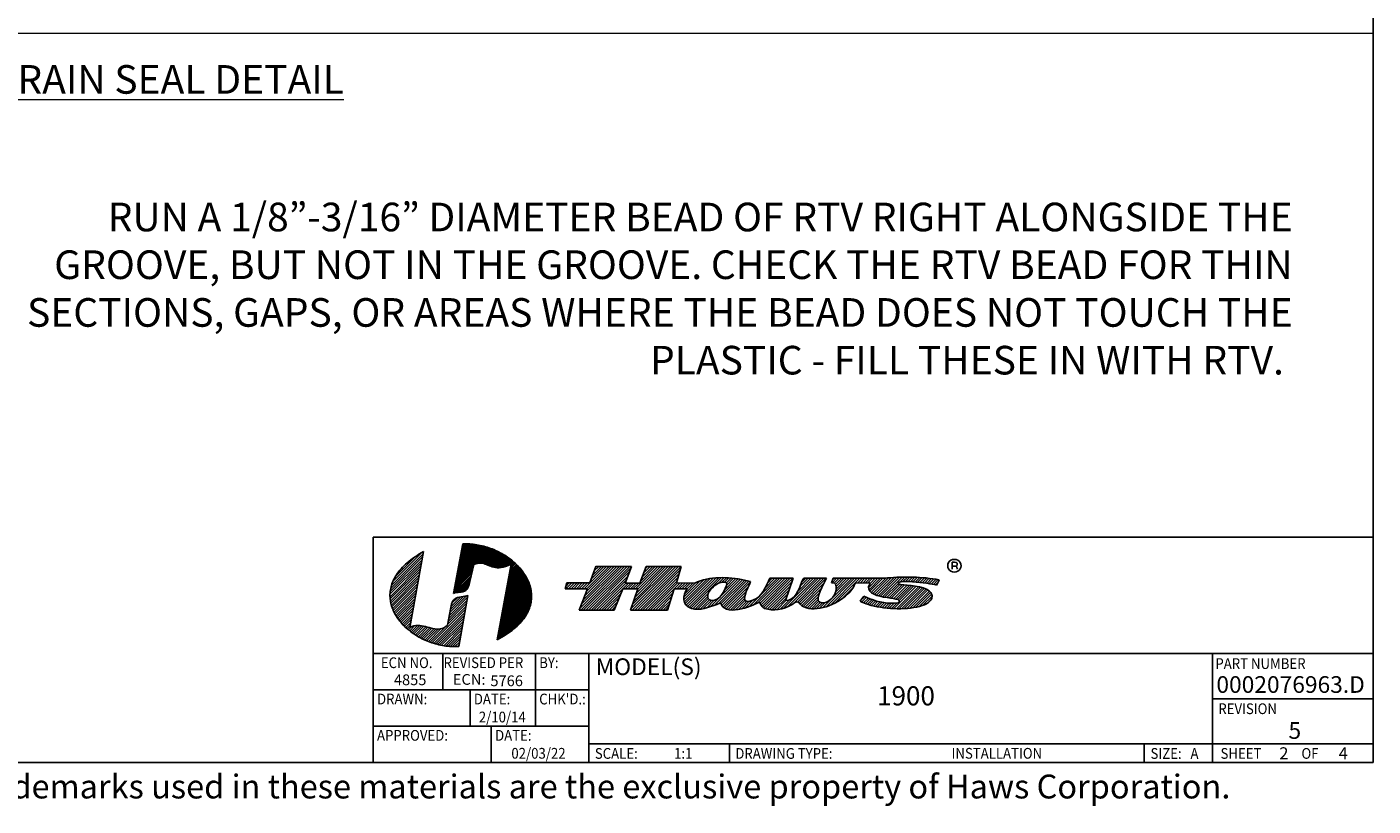
# Model space of a CAD drawing. Units: inches. Extents: x -0.3 to 10.1, y -0.2 to 7.6.
# Drawn here: x 4.3 to 9.9, y -0.2 to 3.1 of the extents above; entities that cross this region are included whole.
import ezdxf
from ezdxf.enums import TextEntityAlignment as Align

# ---------------------------------------------------------------- set-up
doc = ezdxf.new("R2010")
doc.units = ezdxf.units.IN
doc.header["$LTSCALE"] = 0.64
doc.header["$MEASUREMENT"] = 0
doc.layers.add('DIM', color=4, linetype='Continuous', lineweight=15)
for name, color, linetype in [('zBORDER', 8, 'Continuous'), ('zHAWS', 4, 'Continuous'), ('zPAGE', 4, 'Continuous'), ('zTRADEMARK', 9, 'Continuous')]:
    doc.layers.add(name, color=color, linetype=linetype)
doc.styles.add('ARIAL', font='ARIAL.TTF')

# ---------------------------------------------------------------- blocks, each defined once
blk = doc.blocks.new('A SIZE_INST')
at = {"layer": 'zHAWS', "linetype": 'Continuous'}
h = blk.add_hatch(dxfattribs=at)
h.set_pattern_fill('ANSI31', color=256, scale=0.036638, style=0)
h.set_pattern_definition([(45, (0.6096554, -0.5044317), (-0.0032383555, 0.0032383555), [])])
h.paths.add_polyline_path([(6.784, 0.6868), (6.7941, 0.6923), (6.8039, 0.6979), (6.8133, 0.7035), (6.8222, 0.7092), (6.8308, 0.715), (6.839, 0.7208), (6.8467, 0.7267), (6.8541, 0.7327), (6.8611, 0.7387), (6.8677, 0.7447), (6.8739, 0.7508), (6.8798, 0.7569), (6.8853, 0.7631), (6.8905, 0.7693), (6.8953, 0.7755), (6.8997, 0.7817), (6.9038, 0.788), (6.9076, 0.7943), (6.911, 0.8006), (6.9142, 0.807), (6.9169, 0.8133), (6.9194, 0.8197), (6.9216, 0.826), (6.9234, 0.8324), (6.925, 0.8387), (6.9262, 0.8451), (6.9272, 0.8514), (6.9279, 0.8577), (6.9283, 0.8641), (6.9284, 0.8703), (6.9282, 0.8766), (6.9278, 0.8829), (6.9271, 0.8891), (6.9261, 0.8952), (6.9249, 0.9014), (6.9235, 0.9075), (6.9218, 0.9136), (6.9199, 0.9196), (6.9177, 0.9256), (6.9153, 0.9315), (6.9127, 0.9373), (6.9099, 0.9431), (6.9069, 0.9489), (6.9036, 0.9545), (6.9002, 0.9602), (6.8965, 0.9657), (6.8927, 0.9711), (6.8887, 0.9765), (6.8845, 0.9818), (6.8801, 0.987), (6.8755, 0.9921), (6.8708, 0.9972), (6.8659, 1.0021), (6.8609, 1.0069), (6.8557, 1.0117), (6.8504, 1.0163), (6.8449, 1.0208), (6.8393, 1.0252), (6.8335, 1.0295), (6.8277, 1.0337), (6.8217, 1.0377), (6.8156, 1.0416), (6.8093, 1.0454), (6.803, 1.0491), (6.7966, 1.0526), (6.7901, 1.056), (6.7834, 1.0592), (6.7767, 1.0623), (6.7699, 1.0653), (6.7631, 1.0681), (6.7561, 1.0707), (6.7491, 1.0732), (6.7421, 1.0755), (6.735, 1.0777), (6.7278, 1.0797), (6.7206, 1.0815), (6.7133, 1.0831), (6.706, 1.0846), (6.6987, 1.0858), (6.6914, 1.0869), (6.684, 1.0878), (6.6766, 1.0885), (6.6692, 1.089), (6.6618, 1.0894), (6.6544, 1.0895), (6.647, 1.0894), (6.6396, 1.0891), (6.6011, 0.8813), (6.6071, 0.8838), (6.6135, 0.8852), (6.6201, 0.886), (6.6269, 0.8865), (6.6337, 0.8871), (6.6403, 0.8884), (6.6466, 0.8906), (6.6525, 0.8944), (6.6579, 0.9), (6.6625, 0.9079), (6.6663, 0.9185), (6.6692, 0.9324), (6.686, 1.003), (6.6943, 1.006), (6.702, 1.0079), (6.7092, 1.0088), (6.7159, 1.0088), (6.7222, 1.0081), (6.7283, 1.0067), (6.7342, 1.0049), (6.7399, 1.0028), (6.7456, 1.0004), (6.7514, 0.998), (6.7573, 0.9956), (6.7634, 0.9935), (6.7699, 0.9916), (6.7767, 0.9903), (6.7839, 0.9895), (6.7918, 0.9894), (6.8002, 0.9902), (6.8094, 0.9921), (6.8194, 0.995), (6.8302, 0.9992), (6.8421, 1.0048)])
h = blk.add_hatch(dxfattribs=at)
h.set_pattern_fill('ANSI31', color=256, scale=0.05801, style=0)
h.set_pattern_definition([(45, (0.6096554, -0.504432), (-0.005127396, 0.005127396), [])])
h.paths.add_polyline_path([(6.4754, 1.0571), (6.4654, 1.0514), (6.4558, 1.0457), (6.4466, 1.0399), (6.4378, 1.0341), (6.4295, 1.0281), (6.4215, 1.0222), (6.4139, 1.0162), (6.4067, 1.0101), (6.3998, 1.004), (6.3933, 0.9978), (6.3872, 0.9917), (6.3815, 0.9854), (6.3761, 0.9792), (6.3711, 0.9729), (6.3664, 0.9666), (6.3621, 0.9603), (6.3581, 0.9539), (6.3544, 0.9476), (6.3511, 0.9412), (6.3481, 0.9348), (6.3454, 0.9284), (6.343, 0.9221), (6.3409, 0.9157), (6.3392, 0.9093), (6.3377, 0.9029), (6.3365, 0.8966), (6.3357, 0.8902), (6.3351, 0.8839), (6.3347, 0.8776), (6.3347, 0.8713), (6.3349, 0.865), (6.3354, 0.8588), (6.3362, 0.8526), (6.3372, 0.8465), (6.3385, 0.8404), (6.34, 0.8343), (6.3417, 0.8283), (6.3437, 0.8223), (6.346, 0.8164), (6.3484, 0.8105), (6.3511, 0.8047), (6.354, 0.799), (6.3571, 0.7933), (6.3604, 0.7877), (6.3639, 0.7822), (6.3676, 0.7767), (6.3715, 0.7714), (6.3756, 0.7661), (6.3799, 0.7609), (6.3843, 0.7558), (6.3889, 0.7507), (6.3937, 0.7458), (6.3987, 0.741), (6.4038, 0.7363), (6.4091, 0.7317), (6.4145, 0.7272), (6.4201, 0.7228), (6.4258, 0.7185), (6.4316, 0.7143), (6.4376, 0.7103), (6.4437, 0.7064), (6.4499, 0.7026), (6.4563, 0.699), (6.4627, 0.6954), (6.4693, 0.6921), (6.4759, 0.6888), (6.4827, 0.6857), (6.4895, 0.6828), (6.4965, 0.68), (6.5035, 0.6774), (6.5106, 0.6749), (6.5177, 0.6726), (6.5249, 0.6704), (6.5322, 0.6685), (6.5396, 0.6667), (6.547, 0.665), (6.5544, 0.6636), (6.5619, 0.6623), (6.5694, 0.6612), (6.577, 0.6603), (6.5846, 0.6596), (6.5922, 0.6591), (6.5999, 0.6588), (6.6075, 0.6586), (6.6152, 0.6587), (6.6228, 0.659), (6.6606, 0.8734), (6.6554, 0.8711), (6.649, 0.8697), (6.6417, 0.8688), (6.6338, 0.868), (6.6256, 0.8667), (6.6175, 0.8645), (6.6099, 0.8608), (6.603, 0.8552), (6.5972, 0.8473), (6.5927, 0.8365), (6.5901, 0.8223), (6.576, 0.7489), (6.5683, 0.7428), (6.5607, 0.7382), (6.553, 0.7351), (6.5453, 0.7331), (6.5377, 0.7322), (6.53, 0.7323), (6.5223, 0.733), (6.5146, 0.7344), (6.5068, 0.7362), (6.499, 0.7383), (6.4912, 0.7405), (6.4833, 0.7426), (6.4754, 0.7445), (6.4674, 0.746), (6.4593, 0.7471), (6.4512, 0.7474), (6.443, 0.7468), (6.4347, 0.7453), (6.4263, 0.7426), (6.4178, 0.7385)])
h = blk.add_hatch(dxfattribs=at)
h.set_pattern_fill('ANSI31', color=256, scale=0.061063, style=0)
h.set_pattern_definition([(45, (-0.9244285, -0.848701), (-0.005397259, 0.005397259), [])])
h.paths.add_polyline_path([(7.8083, 0.8169), (7.8213, 0.8203), (7.8338, 0.8242), (7.8454, 0.8283), (7.8559, 0.8324), (7.8648, 0.8361), (7.884, 0.8453), (7.8897, 0.8343), (7.8967, 0.8252), (7.9045, 0.8192), (7.9187, 0.8154), (7.9332, 0.8134), (7.9479, 0.8131), (7.9627, 0.8145), (7.9774, 0.8175), (7.992, 0.822), (8.0063, 0.828), (8.0202, 0.8353), (8.0315, 0.8431), (8.0397, 0.846), (8.0459, 0.845), (8.051, 0.8413), (8.056, 0.8359), (8.0619, 0.8302), (8.0697, 0.8251), (8.0804, 0.8218), (8.0908, 0.8192), (8.1019, 0.8178), (8.1134, 0.8175), (8.1254, 0.8182), (8.1377, 0.8199), (8.1501, 0.8225), (8.1627, 0.826), (8.1752, 0.8304), (8.1876, 0.8354), (8.1997, 0.8412), (8.2116, 0.8476), (8.223, 0.8547), (8.2338, 0.8622), (8.244, 0.8702), (8.2534, 0.8787), (8.262, 0.8875), (8.2696, 0.8966), (8.2761, 0.9059), (8.2814, 0.9155), (8.2854, 0.9252), (8.3465, 0.9256), (8.3474, 0.9224), (8.3439, 0.9162), (8.3415, 0.9095), (8.3418, 0.8997), (8.3462, 0.8913), (8.3538, 0.8843), (8.364, 0.8785), (8.3763, 0.8737), (8.3899, 0.8698), (8.4043, 0.8666), (8.4187, 0.864), (8.4325, 0.8618), (8.4451, 0.8598), (8.4559, 0.858), (8.4641, 0.8561), (8.4698, 0.8514), (8.4691, 0.8456), (8.4654, 0.8418), (8.4504, 0.8407), (8.4352, 0.8406), (8.4199, 0.8416), (8.4047, 0.8436), (8.3897, 0.8464), (8.375, 0.85), (8.3608, 0.8543), (8.3471, 0.8593), (8.3341, 0.8648), (8.3219, 0.8709), (8.3064, 0.85), (8.3135, 0.8458), (8.3217, 0.8419), (8.3311, 0.8382), (8.3415, 0.8347), (8.3527, 0.8315), (8.3647, 0.8286), (8.3774, 0.826), (8.3907, 0.8238), (8.4044, 0.8218), (8.4185, 0.8202), (8.4327, 0.819), (8.4472, 0.8182), (8.4616, 0.8177), (8.476, 0.8177), (8.4902, 0.8181), (8.5041, 0.819), (8.5176, 0.8203), (8.5305, 0.8221), (8.5429, 0.8244), (8.5545, 0.8271), (8.5653, 0.8305), (8.5752, 0.8343), (8.584, 0.8387), (8.5917, 0.8437), (8.5981, 0.8492), (8.6031, 0.8554), (8.6067, 0.8622), (8.6076, 0.8719), (8.6047, 0.8798), (8.6017, 0.8852), (8.5953, 0.8931), (8.5846, 0.8997), (8.5706, 0.9049), (8.5543, 0.9091), (8.5369, 0.9123), (8.5194, 0.9147), (8.5029, 0.9164), (8.4883, 0.9177), (8.4769, 0.9187), (8.4695, 0.9195), (8.4662, 0.9237), (8.4667, 0.9269), (8.4707, 0.9292), (8.4777, 0.9307), (8.4872, 0.9315), (8.4987, 0.9316), (8.5118, 0.9313), (8.526, 0.9304), (8.5408, 0.9292), (8.5558, 0.9277), (8.5706, 0.926), (8.5845, 0.9242), (8.5972, 0.9224), (8.6082, 0.9206), (8.617, 0.919), (8.6232, 0.9176), (8.6263, 0.9165), (8.6309, 0.9264), (8.6355, 0.9352), (8.6377, 0.939), (8.6242, 0.9413), (8.6105, 0.9433), (8.5968, 0.945), (8.583, 0.9465), (8.5691, 0.9477), (8.5553, 0.9487), (8.5414, 0.9495), (8.5275, 0.95), (8.5137, 0.9503), (8.4999, 0.9504), (8.4862, 0.9503), (8.4727, 0.9499), (8.4593, 0.9494), (8.446, 0.9486), (8.433, 0.9476), (8.4201, 0.9465), (8.4075, 0.9451), (8.1934, 0.9451), (8.1852, 0.9264), (8.1924, 0.9256), (8.1979, 0.9241), (8.202, 0.9204), (8.2052, 0.9094), (8.2053, 0.8981), (8.2027, 0.887), (8.1979, 0.8764), (8.1912, 0.8666), (8.1832, 0.858), (8.1742, 0.851), (8.1646, 0.8458), (8.155, 0.8429), (8.1456, 0.8426), (8.137, 0.8453), (8.1296, 0.8513), (8.1298, 0.8627), (8.1331, 0.8763), (8.1386, 0.8912), (8.1453, 0.9065), (8.1525, 0.9212), (8.1591, 0.9344), (8.1642, 0.9451), (8.0694, 0.9451), (8.0668, 0.9429), (8.0638, 0.9368), (8.0603, 0.9277), (8.0561, 0.9164), (8.0511, 0.904), (8.045, 0.8912), (8.0376, 0.8789), (8.0289, 0.868), (8.0185, 0.8594), (8.0064, 0.854), (7.9924, 0.8526), (8.0252, 0.9451), (8.0086, 0.9451), (7.9921, 0.9451), (7.9756, 0.9451), (7.9594, 0.9451), (7.9434, 0.9451), (7.9277, 0.9451), (7.9214, 0.9334), (7.9145, 0.9196), (7.907, 0.9049), (7.8989, 0.8904), (7.8901, 0.8774), (7.8808, 0.867), (7.8708, 0.8604), (7.8556, 0.8535), (7.8392, 0.8482), (7.8243, 0.8513), (7.8216, 0.8609), (7.8235, 0.8742), (7.8284, 0.8894), (7.8349, 0.9052), (7.8415, 0.9198), (7.8466, 0.9317), (7.8339, 0.9349), (7.8211, 0.9378), (7.808, 0.9403), (7.7947, 0.9426), (7.7814, 0.9445), (7.7679, 0.946), (7.7544, 0.9471), (7.7409, 0.9477), (7.7273, 0.9479), (7.7139, 0.9477), (7.7005, 0.9469), (7.6872, 0.9456), (7.6741, 0.9437), (7.6612, 0.9412), (7.6485, 0.9382), (7.6361, 0.9345), (7.624, 0.9302), (7.6122, 0.9252), (7.5358, 0.9256), (7.5554, 0.9946), (7.4087, 0.9946), (7.3827, 0.9251), (7.3203, 0.9251), (7.3467, 0.9951), (7.1977, 0.9951), (7.1727, 0.9256), (7.076, 0.9256), (7.0688, 0.9008), (7.1622, 0.9013), (7.1285, 0.8113), (7.2747, 0.8118), (7.3103, 0.9008), (7.3741, 0.9008), (7.3431, 0.8118), (7.498, 0.8118), (7.5267, 0.9008), (7.5803, 0.9008), (7.574, 0.8897), (7.5695, 0.8783), (7.5669, 0.8665), (7.5668, 0.8548), (7.5694, 0.8437), (7.5752, 0.8336), (7.5847, 0.825), (7.5983, 0.8183), (7.6117, 0.8157), (7.6252, 0.8151), (7.6387, 0.8163), (7.6523, 0.8188), (7.6658, 0.8223), (7.6791, 0.8266), (7.6923, 0.8313), (7.7054, 0.836), (7.7181, 0.8405), (7.7218, 0.8392), (7.728, 0.829), (7.7362, 0.8216), (7.746, 0.8164), (7.7571, 0.8134), (7.7691, 0.8122), (7.7819, 0.8126), (7.7951, 0.8142)])
h.paths.add_polyline_path([(7.7266, 0.8777), (7.7175, 0.8666), (7.707, 0.858), (7.6953, 0.853), (7.6826, 0.8526), (7.6743, 0.8554), (7.6691, 0.86), (7.6667, 0.866), (7.6668, 0.8731), (7.6691, 0.881), (7.6733, 0.8892), (7.6791, 0.8975), (7.6862, 0.9056), (7.6943, 0.913), (7.7032, 0.9194), (7.7124, 0.9245), (7.7218, 0.9279), (7.731, 0.9293), (7.7398, 0.9284), (7.7477, 0.9247), (7.7449, 0.9147), (7.7404, 0.9029), (7.7343, 0.8901)], flags=16)
at = {"layer": 'zBORDER'}
for p, q in [((10.4563, 0.1725), (10.4563, 7.7875)), ((6.2643, 1.1181), (6.2643, 0.1725)), ((10.4563, 1.1181), (6.2643, 1.1181)), ((6.2643, 0.6294), (10.4563, 0.6294)), ((6.5562, 0.6294), (6.5562, 0.4771)), ((6.9442, 0.6294), (6.9442, 0.3248)), ((7.1687, 0.6294), (7.1687, 0.1725)), ((9.7825, 0.6294), (9.7825, 0.1725)), ((6.2643, 0.4771), (7.1687, 0.4771)), ((6.6704, 0.4771), (6.6704, 0.3248)), ((9.7825, 0.44), (10.4563, 0.44)), ((6.2643, 0.3248), (7.1687, 0.3248)), ((6.7594, 0.3248), (6.7594, 0.1725)), ((7.1687, 0.2506), (9.7825, 0.2506)), ((7.7585, 0.2506), (7.7585, 0.1725)), ((9.4968, 0.2506), (9.4968, 0.1725)), ((9.7825, 0.2506), (10.4563, 0.2506)), ((0.2638, 0.1725), (10.4563, 0.1725))]:
    blk.add_line(p, q, dxfattribs=at)
at = {"layer": 'zHAWS', "linetype": 'Continuous'}
for p, q in [((6.6396, 1.0891), (6.6011, 0.8813)), ((6.647, 1.0894), (6.6396, 1.0891)), ((6.6396, 1.0891), (6.6396, 1.0891)), ((6.6544, 1.0895), (6.647, 1.0894)), ((6.6618, 1.0894), (6.6544, 1.0895)), ((6.6692, 1.089), (6.6618, 1.0894)), ((6.6766, 1.0885), (6.6692, 1.089)), ((6.684, 1.0878), (6.6766, 1.0885)), ((6.6914, 1.0869), (6.684, 1.0878)), ((6.6987, 1.0858), (6.6914, 1.0869)), ((6.706, 1.0846), (6.6987, 1.0858)), ((6.7133, 1.0831), (6.706, 1.0846)), ((6.7206, 1.0815), (6.7133, 1.0831)), ((6.7278, 1.0797), (6.7206, 1.0815)), ((6.735, 1.0777), (6.7278, 1.0797)), ((6.7421, 1.0755), (6.735, 1.0777)), ((6.7491, 1.0732), (6.7421, 1.0755)), ((6.7561, 1.0707), (6.7491, 1.0732)), ((6.4139, 1.0162), (6.4067, 1.0101)), ((6.4215, 1.0222), (6.4139, 1.0162)), ((6.4178, 0.7385), (6.4754, 1.0571)), ((6.4295, 1.0281), (6.4215, 1.0222)), ((6.4378, 1.0341), (6.4295, 1.0281)), ((6.4466, 1.0399), (6.4378, 1.0341)), ((6.4558, 1.0457), (6.4466, 1.0399)), ((6.4654, 1.0514), (6.4558, 1.0457)), ((6.4754, 1.0571), (6.4654, 1.0514)), ((6.7631, 1.0681), (6.7561, 1.0707)), ((6.7699, 1.0653), (6.7631, 1.0681)), ((6.7767, 1.0623), (6.7699, 1.0653)), ((6.7834, 1.0592), (6.7767, 1.0623)), ((6.7901, 1.056), (6.7834, 1.0592)), ((6.7966, 1.0526), (6.7901, 1.056)), ((6.803, 1.0491), (6.7966, 1.0526)), ((6.8093, 1.0454), (6.803, 1.0491)), ((6.8156, 1.0416), (6.8093, 1.0454)), ((6.8217, 1.0377), (6.8156, 1.0416)), ((6.8277, 1.0337), (6.8217, 1.0377)), ((6.8335, 1.0295), (6.8277, 1.0337)), ((6.8393, 1.0252), (6.8335, 1.0295)), ((6.8449, 1.0208), (6.8393, 1.0252)), ((6.8504, 1.0163), (6.8449, 1.0208)), ((6.8557, 1.0117), (6.8504, 1.0163)), ((8.6763, 1.011), (8.6805, 1.0167)), ((8.6805, 1.0167), (8.6864, 1.021)), ((8.6864, 1.021), (8.6931, 1.0236)), ((8.6931, 1.0236), (8.7006, 1.0245)), ((8.7006, 1.0245), (8.708, 1.0236)), ((8.708, 1.0236), (8.7147, 1.021)), ((8.7147, 1.021), (8.7206, 1.0167)), ((8.7206, 1.0167), (8.7252, 1.011)), ((6.3621, 0.9603), (6.3581, 0.9539)), ((6.3664, 0.9666), (6.3621, 0.9603)), ((6.3711, 0.9729), (6.3664, 0.9666)), ((6.3761, 0.9792), (6.3711, 0.9729)), ((6.3815, 0.9854), (6.3761, 0.9792)), ((6.3872, 0.9917), (6.3815, 0.9854)), ((6.3933, 0.9978), (6.3872, 0.9917)), ((6.3998, 1.004), (6.3933, 0.9978)), ((6.4067, 1.0101), (6.3998, 1.004)), ((6.6692, 0.9324), (6.686, 1.003)), ((6.686, 1.003), (6.6943, 1.006)), ((6.6943, 1.006), (6.702, 1.0079)), ((6.702, 1.0079), (6.7092, 1.0088)), ((6.7092, 1.0088), (6.7159, 1.0088)), ((6.7159, 1.0088), (6.7222, 1.0081)), ((6.7222, 1.0081), (6.7283, 1.0067)), ((6.7283, 1.0067), (6.7342, 1.0049)), ((6.7342, 1.0049), (6.7399, 1.0028)), ((6.7399, 1.0028), (6.7456, 1.0004)), ((6.7456, 1.0004), (6.7514, 0.998)), ((6.7514, 0.998), (6.7573, 0.9956)), ((6.7573, 0.9956), (6.7634, 0.9935)), ((6.7634, 0.9935), (6.7699, 0.9916)), ((6.7699, 0.9916), (6.7767, 0.9903)), ((6.7767, 0.9903), (6.7839, 0.9895)), ((6.7839, 0.9895), (6.7918, 0.9894)), ((6.8421, 1.0048), (6.784, 0.6868)), ((6.7918, 0.9894), (6.8002, 0.9902)), ((6.8002, 0.9902), (6.8094, 0.9921)), ((6.8094, 0.9921), (6.8194, 0.995)), ((6.8194, 0.995), (6.8302, 0.9992)), ((6.8302, 0.9992), (6.8421, 1.0048)), ((6.8421, 1.0048), (6.8421, 1.0048)), ((6.8609, 1.0069), (6.8557, 1.0117)), ((6.8659, 1.0021), (6.8609, 1.0069)), ((6.8708, 0.9972), (6.8659, 1.0021)), ((6.8755, 0.9921), (6.8708, 0.9972)), ((6.8801, 0.987), (6.8755, 0.9921)), ((6.8845, 0.9818), (6.8801, 0.987)), ((6.8887, 0.9765), (6.8845, 0.9818)), ((6.8927, 0.9711), (6.8887, 0.9765)), ((6.8965, 0.9657), (6.8927, 0.9711)), ((6.9002, 0.9602), (6.8965, 0.9657)), ((6.9036, 0.9545), (6.9002, 0.9602)), ((7.1727, 0.9256), (7.1977, 0.9951)), ((7.1977, 0.9951), (7.3467, 0.9951)), ((7.3467, 0.9951), (7.3203, 0.9251)), ((7.3827, 0.9251), (7.4087, 0.9946)), ((7.4087, 0.9946), (7.5554, 0.9946)), ((7.5554, 0.9946), (7.5358, 0.9256)), ((8.6728, 0.998), (8.6737, 1.0048)), ((8.6737, 0.9909), (8.6728, 0.998)), ((8.6737, 1.0048), (8.6763, 1.011)), ((8.6764, 0.9845), (8.6737, 0.9909)), ((8.681, 0.9789), (8.6764, 0.9845)), ((8.6865, 0.9748), (8.681, 0.9789)), ((8.6931, 0.9723), (8.6865, 0.9748)), ((8.6916, 0.983), (8.6916, 1.0127)), ((8.6916, 1.0127), (8.7019, 1.0127)), ((8.6916, 0.9956), (8.7019, 0.9956)), ((8.7006, 0.9715), (8.6931, 0.9723)), ((8.708, 0.9724), (8.7006, 0.9715)), ((8.7019, 1.0127), (8.7082, 1.0117)), ((8.7019, 0.9956), (8.7082, 0.9966)), ((8.7147, 0.975), (8.708, 0.9724)), ((8.7082, 1.0117), (8.7121, 1.0086)), ((8.7082, 0.9966), (8.7121, 0.9998)), ((8.7082, 0.9966), (8.7096, 0.9951)), ((8.7096, 0.9951), (8.7109, 0.9926)), ((8.7109, 0.9926), (8.7117, 0.9897)), ((8.7117, 0.9897), (8.7119, 0.9881)), ((8.7119, 0.9881), (8.712, 0.9871)), ((8.712, 0.9871), (8.7121, 0.986)), ((8.7121, 1.0086), (8.7131, 1.0042)), ((8.7121, 0.9998), (8.7131, 1.0042)), ((8.7121, 0.986), (8.7135, 0.983)), ((8.7206, 0.9793), (8.7147, 0.975)), ((8.7252, 0.9846), (8.7206, 0.9793)), ((8.7252, 1.011), (8.7279, 1.0048)), ((8.7279, 0.9909), (8.7252, 0.9846)), ((8.7279, 1.0048), (8.7288, 0.998)), ((8.7288, 0.998), (8.7279, 0.9909)), ((6.3392, 0.9093), (6.3377, 0.9029)), ((6.3409, 0.9157), (6.3392, 0.9093)), ((6.343, 0.9221), (6.3409, 0.9157)), ((6.3454, 0.9284), (6.343, 0.9221)), ((6.3481, 0.9348), (6.3454, 0.9284)), ((6.3511, 0.9412), (6.3481, 0.9348)), ((6.3544, 0.9476), (6.3511, 0.9412)), ((6.3581, 0.9539), (6.3544, 0.9476)), ((6.6579, 0.9), (6.6625, 0.9079)), ((6.6625, 0.9079), (6.6663, 0.9185)), ((6.6663, 0.9185), (6.6692, 0.9324)), ((6.9069, 0.9489), (6.9036, 0.9545)), ((6.9099, 0.9431), (6.9069, 0.9489)), ((6.9127, 0.9373), (6.9099, 0.9431)), ((6.9153, 0.9315), (6.9127, 0.9373)), ((6.9177, 0.9256), (6.9153, 0.9315)), ((6.9199, 0.9196), (6.9177, 0.9256)), ((6.9218, 0.9136), (6.9199, 0.9196)), ((6.9235, 0.9075), (6.9218, 0.9136)), ((6.9249, 0.9014), (6.9235, 0.9075)), ((7.0688, 0.9008), (7.076, 0.9256)), ((7.076, 0.9256), (7.1727, 0.9256)), ((7.3203, 0.9251), (7.3827, 0.9251)), ((7.5358, 0.9256), (7.6122, 0.9252)), ((7.6122, 0.9252), (7.624, 0.9302)), ((7.624, 0.9302), (7.6361, 0.9345)), ((7.6361, 0.9345), (7.6485, 0.9382)), ((7.6485, 0.9382), (7.6612, 0.9412)), ((7.6612, 0.9412), (7.6741, 0.9437)), ((7.6741, 0.9437), (7.6872, 0.9456)), ((7.6791, 0.8975), (7.6862, 0.9056)), ((7.6862, 0.9056), (7.6943, 0.913)), ((7.6872, 0.9456), (7.7005, 0.9469)), ((7.6943, 0.913), (7.7032, 0.9194)), ((7.7005, 0.9469), (7.7139, 0.9477)), ((7.7032, 0.9194), (7.7124, 0.9245)), ((7.7124, 0.9245), (7.7218, 0.9279)), ((7.7139, 0.9477), (7.7273, 0.9479)), ((7.7218, 0.9279), (7.731, 0.9293)), ((7.7273, 0.9479), (7.7409, 0.9477)), ((7.731, 0.9293), (7.7398, 0.9284)), ((7.7398, 0.9284), (7.7477, 0.9247)), ((7.7449, 0.9147), (7.7404, 0.9029)), ((7.7409, 0.9477), (7.7544, 0.9471)), ((7.7477, 0.9247), (7.7449, 0.9147)), ((7.7544, 0.9471), (7.7679, 0.946)), ((7.7679, 0.946), (7.7814, 0.9445)), ((7.7814, 0.9445), (7.7947, 0.9426)), ((7.7947, 0.9426), (7.808, 0.9403)), ((7.808, 0.9403), (7.8211, 0.9378)), ((7.8211, 0.9378), (7.8339, 0.9349)), ((7.8349, 0.9052), (7.8284, 0.8894)), ((7.8339, 0.9349), (7.8466, 0.9317)), ((7.8415, 0.9198), (7.8349, 0.9052)), ((7.8466, 0.9317), (7.8415, 0.9198)), ((7.8989, 0.8904), (7.907, 0.9049)), ((7.907, 0.9049), (7.9145, 0.9196)), ((7.9145, 0.9196), (7.9214, 0.9334)), ((7.9214, 0.9334), (7.9277, 0.9451)), ((7.9277, 0.9451), (7.9277, 0.9451)), ((7.9277, 0.9451), (7.9434, 0.9451)), ((7.9434, 0.9451), (7.9594, 0.9451)), ((7.9594, 0.9451), (7.9756, 0.9451)), ((7.9756, 0.9451), (7.9921, 0.9451)), ((7.9921, 0.9451), (8.0086, 0.9451)), ((8.0252, 0.9451), (7.9924, 0.8526)), ((8.0086, 0.9451), (8.0252, 0.9451)), ((8.045, 0.8912), (8.0511, 0.904)), ((8.0511, 0.904), (8.0561, 0.9164)), ((8.0561, 0.9164), (8.0603, 0.9277)), ((8.0603, 0.9277), (8.0638, 0.9368)), ((8.0638, 0.9368), (8.0668, 0.9429)), ((8.0668, 0.9429), (8.0694, 0.9451)), ((8.0694, 0.9451), (8.1642, 0.9451)), ((8.1453, 0.9065), (8.1386, 0.8912)), ((8.1525, 0.9212), (8.1453, 0.9065)), ((8.1591, 0.9344), (8.1525, 0.9212)), ((8.1642, 0.9451), (8.1591, 0.9344)), ((8.1852, 0.9264), (8.1934, 0.9451)), ((8.1924, 0.9256), (8.1852, 0.9264)), ((8.1979, 0.9241), (8.1924, 0.9256)), ((8.1934, 0.9451), (8.4075, 0.9451)), ((8.202, 0.9204), (8.1979, 0.9241)), ((8.2052, 0.9094), (8.202, 0.9204)), ((8.2053, 0.8981), (8.2052, 0.9094)), ((8.2761, 0.9059), (8.2696, 0.8966)), ((8.2814, 0.9155), (8.2761, 0.9059)), ((8.2854, 0.9252), (8.2814, 0.9155)), ((8.3465, 0.9256), (8.2854, 0.9252)), ((8.3415, 0.9095), (8.3439, 0.9162)), ((8.3418, 0.8997), (8.3415, 0.9095)), ((8.3439, 0.9162), (8.3474, 0.9224)), ((8.3474, 0.9224), (8.3465, 0.9256)), ((8.4075, 0.9451), (8.4201, 0.9465)), ((8.4201, 0.9465), (8.433, 0.9476)), ((8.433, 0.9476), (8.446, 0.9486)), ((8.446, 0.9486), (8.4593, 0.9494)), ((8.4593, 0.9494), (8.4727, 0.9499)), ((8.4667, 0.9269), (8.4662, 0.9237)), ((8.4662, 0.9237), (8.4695, 0.9195)), ((8.4707, 0.9292), (8.4667, 0.9269)), ((8.4695, 0.9195), (8.4769, 0.9187)), ((8.4777, 0.9307), (8.4707, 0.9292)), ((8.4727, 0.9499), (8.4862, 0.9503)), ((8.4769, 0.9187), (8.4883, 0.9177)), ((8.4872, 0.9315), (8.4777, 0.9307)), ((8.4862, 0.9503), (8.4999, 0.9504)), ((8.4987, 0.9316), (8.4872, 0.9315)), ((8.4883, 0.9177), (8.5029, 0.9164)), ((8.5118, 0.9313), (8.4987, 0.9316)), ((8.4999, 0.9504), (8.5137, 0.9503)), ((8.5029, 0.9164), (8.5194, 0.9147)), ((8.526, 0.9304), (8.5118, 0.9313)), ((8.5137, 0.9503), (8.5275, 0.95)), ((8.5194, 0.9147), (8.5369, 0.9123)), ((8.5408, 0.9292), (8.526, 0.9304)), ((8.5275, 0.95), (8.5414, 0.9495)), ((8.5369, 0.9123), (8.5543, 0.9091)), ((8.5558, 0.9277), (8.5408, 0.9292)), ((8.5414, 0.9495), (8.5553, 0.9487)), ((8.5543, 0.9091), (8.5706, 0.9049)), ((8.5553, 0.9487), (8.5691, 0.9477)), ((8.5706, 0.926), (8.5558, 0.9277)), ((8.5691, 0.9477), (8.583, 0.9465)), ((8.5845, 0.9242), (8.5706, 0.926)), ((8.5706, 0.9049), (8.5846, 0.8997)), ((8.583, 0.9465), (8.5968, 0.945)), ((8.5972, 0.9224), (8.5845, 0.9242)), ((8.5968, 0.945), (8.6105, 0.9433)), ((8.6082, 0.9206), (8.5972, 0.9224)), ((8.617, 0.919), (8.6082, 0.9206)), ((8.6105, 0.9433), (8.6242, 0.9413)), ((8.6232, 0.9176), (8.617, 0.919)), ((8.6263, 0.9165), (8.6232, 0.9176)), ((8.6242, 0.9413), (8.6377, 0.939)), ((8.6309, 0.9264), (8.6263, 0.9165)), ((8.6355, 0.9352), (8.6309, 0.9264)), ((8.6377, 0.939), (8.6355, 0.9352)), ((6.3351, 0.8839), (6.3347, 0.8776)), ((6.3347, 0.8776), (6.3347, 0.8713)), ((6.3347, 0.8713), (6.3349, 0.865)), ((6.3349, 0.865), (6.3354, 0.8588)), ((6.3357, 0.8902), (6.3351, 0.8839)), ((6.3354, 0.8588), (6.3362, 0.8526)), ((6.3365, 0.8966), (6.3357, 0.8902)), ((6.3362, 0.8526), (6.3372, 0.8465)), ((6.3377, 0.9029), (6.3365, 0.8966)), ((6.5972, 0.8473), (6.5927, 0.8365)), ((6.603, 0.8552), (6.5972, 0.8473)), ((6.6011, 0.8813), (6.6071, 0.8838)), ((6.6099, 0.8608), (6.603, 0.8552)), ((6.6071, 0.8838), (6.6135, 0.8852)), ((6.6175, 0.8645), (6.6099, 0.8608)), ((6.6135, 0.8852), (6.6201, 0.886)), ((6.6256, 0.8667), (6.6175, 0.8645)), ((6.6201, 0.886), (6.6269, 0.8865)), ((6.6228, 0.659), (6.6606, 0.8734)), ((6.6338, 0.868), (6.6256, 0.8667)), ((6.6269, 0.8865), (6.6337, 0.8871)), ((6.6337, 0.8871), (6.6403, 0.8884)), ((6.6417, 0.8688), (6.6338, 0.868)), ((6.6403, 0.8884), (6.6466, 0.8906)), ((6.649, 0.8697), (6.6417, 0.8688)), ((6.6466, 0.8906), (6.6525, 0.8944)), ((6.6554, 0.8711), (6.649, 0.8697)), ((6.6525, 0.8944), (6.6579, 0.9)), ((6.6606, 0.8734), (6.6554, 0.8711)), ((6.9261, 0.8952), (6.9249, 0.9014)), ((6.9271, 0.8891), (6.9261, 0.8952)), ((6.9262, 0.8451), (6.9272, 0.8514)), ((6.9278, 0.8829), (6.9271, 0.8891)), ((6.9272, 0.8514), (6.9279, 0.8577)), ((6.9282, 0.8766), (6.9278, 0.8829)), ((6.9279, 0.8577), (6.9283, 0.8641)), ((6.9284, 0.8703), (6.9282, 0.8766)), ((6.9283, 0.8641), (6.9284, 0.8703)), ((7.1622, 0.9013), (7.0688, 0.9008)), ((7.1285, 0.8113), (7.1622, 0.9013)), ((7.3103, 0.9008), (7.2747, 0.8118)), ((7.3741, 0.9008), (7.3103, 0.9008)), ((7.3431, 0.8118), (7.3741, 0.9008)), ((7.5267, 0.9008), (7.498, 0.8118)), ((7.58, 0.9008), (7.5267, 0.9008)), ((7.5668, 0.8548), (7.5669, 0.8665)), ((7.5694, 0.8437), (7.5668, 0.8548)), ((7.5669, 0.8665), (7.5695, 0.8783)), ((7.5695, 0.8783), (7.574, 0.8897)), ((7.574, 0.8897), (7.58, 0.9004)), ((7.58, 0.9004), (7.58, 0.9008)), ((7.6667, 0.866), (7.6668, 0.8731)), ((7.6691, 0.86), (7.6667, 0.866)), ((7.6668, 0.8731), (7.6691, 0.881)), ((7.6691, 0.881), (7.6733, 0.8892)), ((7.6743, 0.8554), (7.6691, 0.86)), ((7.6733, 0.8892), (7.6791, 0.8975)), ((7.6826, 0.8526), (7.6743, 0.8554)), ((7.6953, 0.853), (7.6826, 0.8526)), ((7.707, 0.858), (7.6953, 0.853)), ((7.7175, 0.8666), (7.707, 0.858)), ((7.7266, 0.8777), (7.7175, 0.8666)), ((7.7343, 0.8901), (7.7266, 0.8777)), ((7.7404, 0.9029), (7.7343, 0.8901)), ((7.8235, 0.8742), (7.8216, 0.8609)), ((7.8216, 0.8609), (7.8243, 0.8513)), ((7.8284, 0.8894), (7.8235, 0.8742)), ((7.8243, 0.8513), (7.8392, 0.8482)), ((7.8392, 0.8482), (7.8556, 0.8535)), ((7.8556, 0.8535), (7.8708, 0.8604)), ((7.8708, 0.8604), (7.8808, 0.867)), ((7.8808, 0.867), (7.8901, 0.8774)), ((7.8901, 0.8774), (7.8989, 0.8904)), ((7.9924, 0.8526), (8.0064, 0.854)), ((8.0064, 0.854), (8.0185, 0.8594)), ((8.0185, 0.8594), (8.0289, 0.868)), ((8.0289, 0.868), (8.0376, 0.8789)), ((8.0376, 0.8789), (8.045, 0.8912)), ((8.1298, 0.8627), (8.1296, 0.8513)), ((8.1296, 0.8513), (8.137, 0.8453)), ((8.1296, 0.8513), (8.1296, 0.8513)), ((8.1331, 0.8763), (8.1298, 0.8627)), ((8.1386, 0.8912), (8.1331, 0.8763)), ((8.1646, 0.8458), (8.1742, 0.851)), ((8.1742, 0.851), (8.1832, 0.858)), ((8.1832, 0.858), (8.1912, 0.8666)), ((8.1912, 0.8666), (8.1979, 0.8764)), ((8.1979, 0.8764), (8.2027, 0.887)), ((8.2116, 0.8476), (8.1997, 0.8412)), ((8.2027, 0.887), (8.2053, 0.8981)), ((8.223, 0.8547), (8.2116, 0.8476)), ((8.2338, 0.8622), (8.223, 0.8547)), ((8.244, 0.8702), (8.2338, 0.8622)), ((8.2534, 0.8787), (8.244, 0.8702)), ((8.262, 0.8875), (8.2534, 0.8787)), ((8.2696, 0.8966), (8.262, 0.8875)), ((8.3064, 0.85), (8.3219, 0.8709)), ((8.3135, 0.8458), (8.3064, 0.85)), ((8.3064, 0.85), (8.3064, 0.85)), ((8.3219, 0.8709), (8.3341, 0.8648)), ((8.3341, 0.8648), (8.3471, 0.8593)), ((8.3462, 0.8913), (8.3418, 0.8997)), ((8.3538, 0.8843), (8.3462, 0.8913)), ((8.3471, 0.8593), (8.3608, 0.8543)), ((8.364, 0.8785), (8.3538, 0.8843)), ((8.3608, 0.8543), (8.375, 0.85)), ((8.3763, 0.8737), (8.364, 0.8785)), ((8.375, 0.85), (8.3897, 0.8464)), ((8.3899, 0.8698), (8.3763, 0.8737)), ((8.4043, 0.8666), (8.3899, 0.8698)), ((8.4187, 0.864), (8.4043, 0.8666)), ((8.4325, 0.8618), (8.4187, 0.864)), ((8.4451, 0.8598), (8.4325, 0.8618)), ((8.4559, 0.858), (8.4451, 0.8598)), ((8.4641, 0.8561), (8.4559, 0.858)), ((8.4698, 0.8514), (8.4641, 0.8561)), ((8.4691, 0.8456), (8.4698, 0.8514)), ((8.5846, 0.8997), (8.5953, 0.8931)), ((8.5981, 0.8492), (8.5917, 0.8437)), ((8.5953, 0.8931), (8.6017, 0.8852)), ((8.6031, 0.8554), (8.5981, 0.8492)), ((8.6017, 0.8852), (8.6047, 0.8798)), ((8.6067, 0.8622), (8.6031, 0.8554)), ((8.6047, 0.8798), (8.6076, 0.8719)), ((8.6076, 0.8719), (8.6067, 0.8622)), ((6.3372, 0.8465), (6.3385, 0.8404)), ((6.3385, 0.8404), (6.34, 0.8343)), ((6.34, 0.8343), (6.3417, 0.8283)), ((6.3417, 0.8283), (6.3437, 0.8223)), ((6.3437, 0.8223), (6.346, 0.8164)), ((6.346, 0.8164), (6.3484, 0.8105)), ((6.3484, 0.8105), (6.3511, 0.8047)), ((6.3511, 0.8047), (6.354, 0.799)), ((6.354, 0.799), (6.3571, 0.7933)), ((6.3571, 0.7933), (6.3604, 0.7877)), ((6.5901, 0.8223), (6.576, 0.7489)), ((6.5927, 0.8365), (6.5901, 0.8223)), ((6.5901, 0.8223), (6.5901, 0.8223)), ((6.9038, 0.788), (6.9076, 0.7943)), ((6.9076, 0.7943), (6.911, 0.8006)), ((6.911, 0.8006), (6.9142, 0.807)), ((6.9142, 0.807), (6.9169, 0.8133)), ((6.9169, 0.8133), (6.9194, 0.8197)), ((6.9194, 0.8197), (6.9216, 0.826)), ((6.9216, 0.826), (6.9234, 0.8324)), ((6.9234, 0.8324), (6.925, 0.8387)), ((6.925, 0.8387), (6.9262, 0.8451)), ((7.2747, 0.8118), (7.1285, 0.8113)), ((7.498, 0.8118), (7.3431, 0.8118)), ((7.5752, 0.8336), (7.5694, 0.8437)), ((7.5847, 0.825), (7.5752, 0.8336)), ((7.5983, 0.8183), (7.5847, 0.825)), ((7.6117, 0.8157), (7.5983, 0.8183)), ((7.6252, 0.8151), (7.6117, 0.8157)), ((7.6387, 0.8163), (7.6252, 0.8151)), ((7.6523, 0.8188), (7.6387, 0.8163)), ((7.6658, 0.8223), (7.6523, 0.8188)), ((7.6791, 0.8266), (7.6658, 0.8223)), ((7.6923, 0.8313), (7.6791, 0.8266)), ((7.7054, 0.836), (7.6923, 0.8313)), ((7.7181, 0.8405), (7.7054, 0.836)), ((7.7218, 0.8392), (7.7181, 0.8405)), ((7.728, 0.829), (7.7218, 0.8392)), ((7.7218, 0.8392), (7.7218, 0.8392)), ((7.7362, 0.8216), (7.728, 0.829)), ((7.746, 0.8164), (7.7362, 0.8216)), ((7.7571, 0.8134), (7.746, 0.8164)), ((7.7691, 0.8122), (7.7571, 0.8134)), ((7.7819, 0.8126), (7.7691, 0.8122)), ((7.7951, 0.8142), (7.7819, 0.8126)), ((7.8083, 0.8169), (7.7951, 0.8142)), ((7.8213, 0.8203), (7.8083, 0.8169)), ((7.8338, 0.8242), (7.8213, 0.8203)), ((7.8454, 0.8283), (7.8338, 0.8242)), ((7.8559, 0.8324), (7.8454, 0.8283)), ((7.8648, 0.8361), (7.8559, 0.8324)), ((7.884, 0.8453), (7.8648, 0.8361)), ((7.8897, 0.8343), (7.884, 0.8453)), ((7.8967, 0.8252), (7.8897, 0.8343)), ((7.9045, 0.8192), (7.8967, 0.8252)), ((7.9187, 0.8154), (7.9045, 0.8192)), ((7.9332, 0.8134), (7.9187, 0.8154)), ((7.9479, 0.8131), (7.9332, 0.8134)), ((7.9627, 0.8145), (7.9479, 0.8131)), ((7.9774, 0.8175), (7.9627, 0.8145)), ((7.992, 0.822), (7.9774, 0.8175)), ((8.0063, 0.828), (7.992, 0.822)), ((8.0202, 0.8353), (8.0063, 0.828)), ((8.0315, 0.8431), (8.0202, 0.8353)), ((8.0397, 0.846), (8.0315, 0.8431)), ((8.0459, 0.845), (8.0397, 0.846)), ((8.051, 0.8413), (8.0459, 0.845)), ((8.056, 0.8359), (8.051, 0.8413)), ((8.0619, 0.8302), (8.056, 0.8359)), ((8.0697, 0.8251), (8.0619, 0.8302)), ((8.0804, 0.8218), (8.0697, 0.8251)), ((8.0908, 0.8192), (8.0804, 0.8218)), ((8.0804, 0.8218), (8.0804, 0.8218)), ((8.1019, 0.8178), (8.0908, 0.8192)), ((8.1134, 0.8175), (8.1019, 0.8178)), ((8.1254, 0.8182), (8.1134, 0.8175)), ((8.1377, 0.8199), (8.1254, 0.8182)), ((8.137, 0.8453), (8.1456, 0.8426)), ((8.1501, 0.8225), (8.1377, 0.8199)), ((8.1456, 0.8426), (8.155, 0.8429)), ((8.1627, 0.826), (8.1501, 0.8225)), ((8.155, 0.8429), (8.1646, 0.8458)), ((8.1752, 0.8304), (8.1627, 0.826)), ((8.1876, 0.8354), (8.1752, 0.8304)), ((8.1997, 0.8412), (8.1876, 0.8354)), ((8.3217, 0.8419), (8.3135, 0.8458)), ((8.3311, 0.8382), (8.3217, 0.8419)), ((8.3415, 0.8347), (8.3311, 0.8382)), ((8.3527, 0.8315), (8.3415, 0.8347)), ((8.3647, 0.8286), (8.3527, 0.8315)), ((8.3774, 0.826), (8.3647, 0.8286)), ((8.3907, 0.8238), (8.3774, 0.826)), ((8.3897, 0.8464), (8.4047, 0.8436)), ((8.4044, 0.8218), (8.3907, 0.8238)), ((8.4185, 0.8202), (8.4044, 0.8218)), ((8.4047, 0.8436), (8.4199, 0.8416)), ((8.4327, 0.819), (8.4185, 0.8202)), ((8.4199, 0.8416), (8.4352, 0.8406)), ((8.4472, 0.8182), (8.4327, 0.819)), ((8.4352, 0.8406), (8.4504, 0.8407)), ((8.4616, 0.8177), (8.4472, 0.8182)), ((8.4504, 0.8407), (8.4654, 0.8418)), ((8.476, 0.8177), (8.4616, 0.8177)), ((8.4654, 0.8418), (8.4691, 0.8456)), ((8.4902, 0.8181), (8.476, 0.8177)), ((8.5041, 0.819), (8.4902, 0.8181)), ((8.5176, 0.8203), (8.5041, 0.819)), ((8.5305, 0.8221), (8.5176, 0.8203)), ((8.5429, 0.8244), (8.5305, 0.8221)), ((8.5545, 0.8271), (8.5429, 0.8244)), ((8.5653, 0.8305), (8.5545, 0.8271)), ((8.5752, 0.8343), (8.5653, 0.8305)), ((8.584, 0.8387), (8.5752, 0.8343)), ((8.5917, 0.8437), (8.584, 0.8387)), ((6.3604, 0.7877), (6.3639, 0.7822)), ((6.3639, 0.7822), (6.3676, 0.7767)), ((6.3676, 0.7767), (6.3715, 0.7714)), ((6.3715, 0.7714), (6.3756, 0.7661)), ((6.3756, 0.7661), (6.3799, 0.7609)), ((6.3799, 0.7609), (6.3843, 0.7558)), ((6.3843, 0.7558), (6.3889, 0.7507)), ((6.3889, 0.7507), (6.3937, 0.7458)), ((6.3937, 0.7458), (6.3987, 0.741)), ((6.3987, 0.741), (6.4038, 0.7363)), ((6.4038, 0.7363), (6.4091, 0.7317)), ((6.4263, 0.7426), (6.4178, 0.7385)), ((6.4178, 0.7385), (6.4178, 0.7385)), ((6.4347, 0.7453), (6.4263, 0.7426)), ((6.443, 0.7468), (6.4347, 0.7453)), ((6.4512, 0.7474), (6.443, 0.7468)), ((6.4593, 0.7471), (6.4512, 0.7474)), ((6.4674, 0.746), (6.4593, 0.7471)), ((6.4754, 0.7445), (6.4674, 0.746)), ((6.4833, 0.7426), (6.4754, 0.7445)), ((6.4912, 0.7405), (6.4833, 0.7426)), ((6.499, 0.7383), (6.4912, 0.7405)), ((6.5068, 0.7362), (6.499, 0.7383)), ((6.5146, 0.7344), (6.5068, 0.7362)), ((6.5223, 0.733), (6.5146, 0.7344)), ((6.553, 0.7351), (6.5453, 0.7331)), ((6.5607, 0.7382), (6.553, 0.7351)), ((6.5683, 0.7428), (6.5607, 0.7382)), ((6.576, 0.7489), (6.5683, 0.7428)), ((6.8541, 0.7327), (6.8611, 0.7387)), ((6.8611, 0.7387), (6.8677, 0.7447)), ((6.8677, 0.7447), (6.8739, 0.7508)), ((6.8739, 0.7508), (6.8798, 0.7569)), ((6.8798, 0.7569), (6.8853, 0.7631)), ((6.8853, 0.7631), (6.8905, 0.7693)), ((6.8905, 0.7693), (6.8953, 0.7755)), ((6.8953, 0.7755), (6.8997, 0.7817)), ((6.8997, 0.7817), (6.9038, 0.788)), ((6.4091, 0.7317), (6.4145, 0.7272)), ((6.4145, 0.7272), (6.4201, 0.7228)), ((6.4201, 0.7228), (6.4258, 0.7185)), ((6.4258, 0.7185), (6.4316, 0.7143)), ((6.4316, 0.7143), (6.4376, 0.7103)), ((6.4376, 0.7103), (6.4437, 0.7064)), ((6.4437, 0.7064), (6.4499, 0.7026)), ((6.4499, 0.7026), (6.4563, 0.699)), ((6.4563, 0.699), (6.4627, 0.6954)), ((6.4627, 0.6954), (6.4693, 0.6921)), ((6.4693, 0.6921), (6.4759, 0.6888)), ((6.4759, 0.6888), (6.4827, 0.6857)), ((6.4827, 0.6857), (6.4895, 0.6828)), ((6.4895, 0.6828), (6.4965, 0.68)), ((6.4965, 0.68), (6.5035, 0.6774)), ((6.5035, 0.6774), (6.5106, 0.6749)), ((6.53, 0.7323), (6.5223, 0.733)), ((6.5377, 0.7322), (6.53, 0.7323)), ((6.5453, 0.7331), (6.5377, 0.7322)), ((6.784, 0.6868), (6.7941, 0.6923)), ((6.7941, 0.6923), (6.8039, 0.6979)), ((6.8039, 0.6979), (6.8133, 0.7035)), ((6.8133, 0.7035), (6.8222, 0.7092)), ((6.8222, 0.7092), (6.8308, 0.715)), ((6.8308, 0.715), (6.839, 0.7208)), ((6.839, 0.7208), (6.8467, 0.7267)), ((6.8467, 0.7267), (6.8541, 0.7327)), ((6.5106, 0.6749), (6.5177, 0.6726)), ((6.5177, 0.6726), (6.5249, 0.6704)), ((6.5249, 0.6704), (6.5322, 0.6685)), ((6.5322, 0.6685), (6.5396, 0.6667)), ((6.5396, 0.6667), (6.547, 0.665)), ((6.547, 0.665), (6.5544, 0.6636)), ((6.5544, 0.6636), (6.5619, 0.6623)), ((6.5619, 0.6623), (6.5694, 0.6612)), ((6.5694, 0.6612), (6.577, 0.6603)), ((6.577, 0.6603), (6.5846, 0.6596)), ((6.5846, 0.6596), (6.5922, 0.6591)), ((6.5922, 0.6591), (6.5999, 0.6588)), ((6.5999, 0.6588), (6.6075, 0.6586)), ((6.6075, 0.6586), (6.6152, 0.6587)), ((6.6152, 0.6587), (6.6228, 0.659)), ((6.6228, 0.659), (6.6228, 0.659))]:
    blk.add_line(p, q, dxfattribs=at)
at = {"layer": 'zBORDER', "color": 4, "style": 'ARIAL', "width": 0.9}
for s, height, p in [('ECN NO.', 0.04503, (6.2964, 0.5688)), ('REVISED PER', 0.045029, (6.5592, 0.5688)), ('BY:', 0.04503, (6.9603, 0.5688)), ('PART NUMBER', 0.045029, (9.7952, 0.5652)), ('DRAWN:', 0.04503, (6.2804, 0.4165)), ('DATE:', 0.04503, (6.6863, 0.4165)), ("CHK'D.:", 0.04503, (6.9602, 0.4165)), ('APPROVED:', 0.04503, (6.2804, 0.2642)), ('DATE:', 0.04503, (6.7755, 0.2642)), ('SCALE:', 0.04503, (7.1936, 0.1885)), ('DRAWING TYPE:', 0.045029, (7.7824, 0.1884)), ('SHEET', 0.04503, (9.8168, 0.1885)), ('OF', 0.04503, (10.156, 0.1885))]:
    blk.add_text(s, height=height, dxfattribs=at).set_placement(p)
at = {"layer": 'zBORDER', "color": 4, "style": 'ARIAL'}
blk.add_text('MODEL(S)', height=0.07, dxfattribs=at).set_placement((7.1973, 0.5395))
blk.add_text('ECN:', height=0.04499, dxfattribs=at).set_placement((6.6666, 0.5154), align=Align.MIDDLE)
at = {"layer": 'zBORDER', "color": 4, "style": 'ARIAL', "width": 0.9}
for s, p in [('REVISION', (9.9304, 0.3759)), ('SIZE:   A', (9.6238, 0.1883))]:
    blk.add_text(s, height=0.04503, dxfattribs=at).set_placement(p, align=Align.CENTER)
at = {"layer": 'zBORDER', "color": 4, "style": 'ARIAL'}
for tag, height, p in [('#1', 0.045, (6.4193, 0.5197)), ('#2', 0.045, (6.8239, 0.5155)), ('REVNAME', 0.045, (7.0574, 0.5158)), ('PART#', 0.07, (10.1105, 0.4999)), ('MODEL(S)', 0.08, (8.4981, 0.4525)), ('NAME1', 0.045, (6.4588, 0.364)), ('NAME2', 0.045, (7.0567, 0.3632)), ('TITLE:', 0.08, (8.4959, 0.3278)), ('REV.', 0.07, (10.1282, 0.3073)), ('NAME3', 0.045, (6.4999, 0.2116)), ('1', 0.0504, (10.0824, 0.2116)), ('X', 0.0504, (10.3312, 0.2116))]:
    blk.add_attdef(tag, text='', height=height, dxfattribs=at).set_placement(p, align=Align.MIDDLE_CENTER)
at = {"layer": 'zBORDER', "color": 4, "style": 'ARIAL', "width": 0.9}
for tag, p in [('DATE2', (6.9573, 0.2116)), ('SC', (7.5641, 0.2116)), ('DWG.TYPE', (8.879, 0.2116))]:
    blk.add_attdef(tag, text='', height=0.045, dxfattribs=at).set_placement(p, align=Align.MIDDLE_CENTER)
at = {"layer": 'zBORDER', "color": 4, "style": 'ARIAL'}
blk.add_attdef('YR', (0.5148, 0.0298), '', height=0.1, dxfattribs=at)
at = {"layer": 'zPAGE', "color": 4, "style": 'ARIAL'}
blk.add_attdef("PG#'S", (10.6009, 6.462), '', height=0.1, rotation=90, dxfattribs=at)
at = {"layer": 'zTRADEMARK', "color": 4, "style": 'ARIAL'}
blk.add_text('HAWS   and other trademarks used in these materials are the exclusive property of Haws Corporation.', height=0.1, dxfattribs=at).set_placement((3.4399, 0.0223))

msp = doc.modelspace()

# ---------------------------------------------------------------- linework, layer by layer
at = {"layer": 'DIM'}
msp.add_line((-0.256584, 3.05326), (9.935916, 3.05326), dxfattribs=at)

# ---------------------------------------------------------------- block references
ref = msp.add_blockref('A SIZE_INST', (-0.520334, -0.177416), dxfattribs=at)
ref.add_attrib('DATE1', '2/10/14', dxfattribs={"layer": 'zBORDER', "color": 4, "height": 0.045029, "style": 'ARIAL', "width": 0.9}).set_placement((6.285256, 0.186107), align=Align.MIDDLE_CENTER)
ref.add_attrib('REV.', '5', dxfattribs={"layer": 'zBORDER', "color": 4, "height": 0.07, "style": 'ARIAL'}).set_placement((9.607845, 0.129925), align=Align.MIDDLE_CENTER)
ref.add_attrib('PART#', '0002076963.D', dxfattribs={"layer": 'zBORDER', "color": 4, "height": 0.07, "style": 'ARIAL'}).set_placement((9.59019, 0.322489), align=Align.MIDDLE_CENTER)
ref.add_attrib('MODEL(S)', '1900', dxfattribs={"layer": 'zBORDER', "color": 4, "height": 0.08, "style": 'ARIAL'}).set_placement((7.977802, 0.275109), align=Align.MIDDLE_CENTER)
ref.add_attrib('SC', '1:1', dxfattribs={"layer": 'zBORDER', "color": 4, "height": 0.045029, "style": 'ARIAL', "width": 0.9}).set_placement((7.043783, 0.034144), align=Align.MIDDLE_CENTER)
ref.add_attrib('1', '2', dxfattribs={"layer": 'zBORDER', "color": 4, "height": 0.050432, "style": 'ARIAL'}).set_placement((9.562043, 0.034144), align=Align.MIDDLE_CENTER)
ref.add_attrib('X', '4', dxfattribs={"layer": 'zBORDER', "color": 4, "height": 0.050432, "style": 'ARIAL'}).set_placement((9.810865, 0.034144), align=Align.MIDDLE_CENTER)
ref.add_attrib('DATE2', '02/03/22', dxfattribs={"layer": 'zBORDER', "color": 4, "height": 0.045029, "style": 'ARIAL', "width": 0.9}).set_placement((6.436947, 0.034144), align=Align.MIDDLE_CENTER)
ref.add_attrib('#1', '4855', dxfattribs={"layer": 'zBORDER', "color": 4, "height": 0.0449857, "style": 'ARIAL'}).set_placement((5.898991, 0.342253), align=Align.MIDDLE_CENTER)
ref.add_attrib('DWG.TYPE', 'INSTALLATION', dxfattribs={"layer": 'zBORDER', "color": 4, "height": 0.04502896, "style": 'ARIAL', "width": 0.9}).set_placement((8.358622, 0.034144), align=Align.MIDDLE_CENTER)
ref.add_attrib('#2', '5766', dxfattribs={"layer": 'zBORDER', "color": 4, "height": 0.0449857, "style": 'ARIAL'}).set_placement((6.303531, 0.338036), align=Align.MIDDLE_CENTER)

# ---------------------------------------------------------------- texts
at = {"layer": 'DIM', "char_height": 0.12, "style": 'ARIAL'}
for s, insert, width, attachment_point in [('{\\fArial|b1|i0|c0|p34;\\LDRAIN SEAL DETAIL}', (4.880469, 2.919088), 1.86884611, 2), ('{\\fArial|b0|i0|c1|p34;RUN A 1/8”-3/16” DIAMETER BEAD OF RTV RIGHT ALONGSIDE THE }{\\fArial|b0|i0|c1|p34;GROOVE, BUT NOT IN THE GROOVE.\xa0CHECK THE RTV BEAD FOR }{\\fArial|b0|i0|c1|p34;THIN SECTIONS, GAPS, OR AREAS WHERE THE BEAD DOES NOT }{\\fArial|b0|i0|c1|p34;TOUCH THE PLASTIC - FILL THESE IN WITH RTV.\xa0 }', (9.598744, 2.342321), 5.37267105, 3)]:
    msp.add_mtext(s, dxfattribs=dict(at, insert=insert, width=width, attachment_point=attachment_point))

doc.saveas('drawing.dxf')
